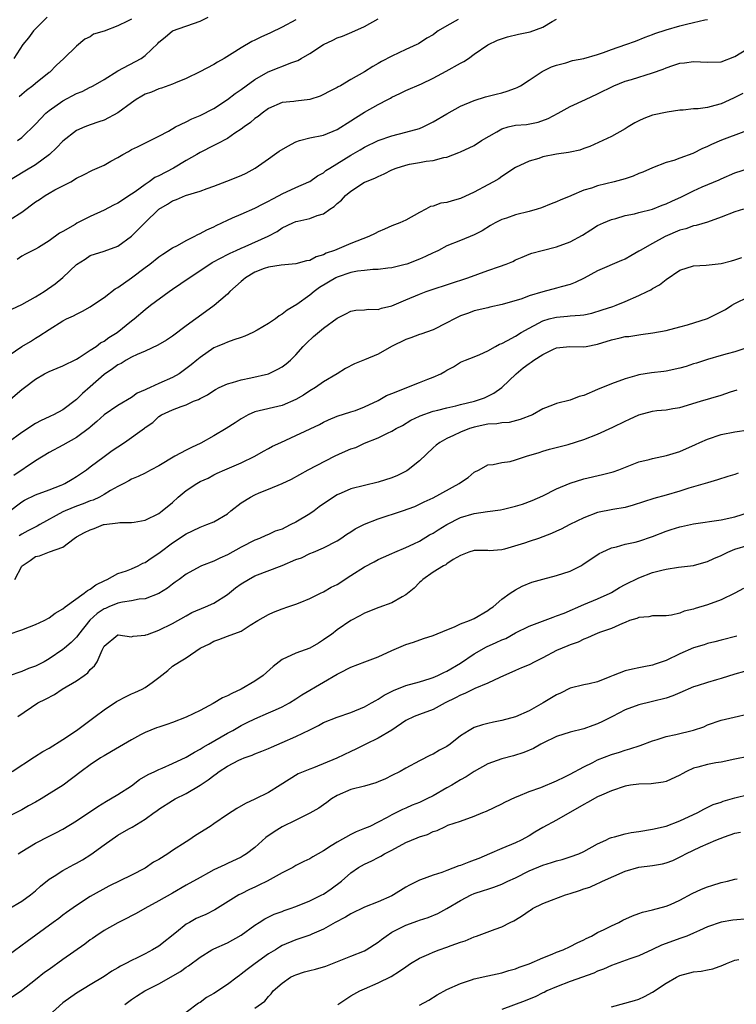
# Model space of a CAD drawing. Units: inches. Extents: x 2508000 to 2511000, y 1560000 to 1563000.
# Drawn here: x 2509463 to 2509567, y 1560885 to 1561029 of the extents above; entities that cross this region are included whole.
import ezdxf

# ---------------------------------------------------------------- set-up
doc = ezdxf.new("R2010")
doc.units = ezdxf.units.IN
doc.header["$MEASUREMENT"] = 0
doc.layers.add('LD25081560_2ft', color=33, linetype='Continuous')

msp = doc.modelspace()

# ---------------------------------------------------------------- linework, layer by layer
at = {"layer": 'LD25081560_2ft'}
for points, elevation in [([(2509459.58, 1560998.42), (2509463, 1561000.59), (2509465, 1561002.08), (2509465.58, 1561002.42), (2509466.42, 1561003), (2509467, 1561003.36), (2509467.84, 1561003.84), (2509469, 1561004.41), (2509470.14, 1561005), (2509471, 1561005.51), (2509472, 1561006), (2509473.31, 1561006.69), (2509474, 1561007), (2509475, 1561007.41), (2509475.99, 1561007.99), (2509477, 1561008.55), (2509477.75, 1561009), (2509478.57, 1561009.43), (2509479, 1561009.7), (2509479.89, 1561010.11), (2509483, 1561011.65), (2509484.4, 1561012.4), (2509485.44, 1561013), (2509487, 1561013.75), (2509487.81, 1561014.19), (2509489, 1561014.65), (2509491, 1561015.7), (2509493, 1561016.99), (2509494.13, 1561017.87), (2509495, 1561018.46), (2509495.71, 1561019), (2509497, 1561019.93), (2509498.96, 1561021.04), (2509502.4, 1561022.4), (2509503, 1561022.59), (2509503.29, 1561022.71), (2509503.75, 1561023), (2509505, 1561023.7), (2509507, 1561025), (2509508.35, 1561025.65), (2509509, 1561025.98), (2509509.76, 1561026.24), (2509511.16, 1561026.84), (2509513, 1561027.65), (2509515, 1561028.76)], 7056), ([(2509460.1, 1560979), (2509463, 1560980.97), (2509464.28, 1560981.72), (2509465, 1560982.19), (2509465.51, 1560982.49), (2509467, 1560983.46), (2509469, 1560984.73), (2509469.52, 1560985), (2509470.54, 1560985.46), (2509471, 1560985.7), (2509471.88, 1560986.12), (2509473, 1560986.77), (2509473.32, 1560987), (2509475, 1560988.13), (2509476.63, 1560989.37), (2509477, 1560989.56), (2509479.01, 1560990.99), (2509481, 1560992.5), (2509481.69, 1560993), (2509483, 1560994.06), (2509483.56, 1560994.44), (2509485, 1560995.35), (2509485.72, 1560995.72), (2509487, 1560996.42), (2509488.14, 1560997), (2509488.69, 1560997.31), (2509489, 1560997.45), (2509489.99, 1560998.01), (2509491, 1560998.45), (2509491.36, 1560998.64), (2509493, 1560999.42), (2509493.72, 1560999.72), (2509495, 1561000.29), (2509497, 1561001.14), (2509498.21, 1561001.79), (2509499, 1561002.17), (2509499.52, 1561002.48), (2509500.56, 1561003), (2509501, 1561003.25), (2509503, 1561004.19), (2509504.89, 1561005), (2509505, 1561005.06), (2509506.14, 1561005.86), (2509507, 1561006.32), (2509507.37, 1561006.63), (2509507.93, 1561007), (2509511, 1561008.88), (2509512.34, 1561009.66), (2509513, 1561010.06), (2509515, 1561011.03), (2509517, 1561011.72), (2509519, 1561012.23), (2509521, 1561012.77), (2509521.56, 1561013), (2509523, 1561013.72), (2509525, 1561014.91), (2509527, 1561016.01), (2509529, 1561016.83), (2509530.63, 1561017.37), (2509532.2, 1561017.8), (2509533, 1561017.99), (2509533.79, 1561018.21), (2509535, 1561018.63), (2509535.26, 1561018.74), (2509535.73, 1561019), (2509537, 1561019.84), (2509538.93, 1561021.07), (2509540.25, 1561021.75), (2509541, 1561022.01), (2509542.36, 1561022.36), (2509543.33, 1561022.67), (2509545, 1561022.97), (2509547, 1561023.55), (2509547.84, 1561023.84), (2509549, 1561024.28), (2509551.1, 1561025), (2509552.5, 1561025.5), (2509553.92, 1561026.08), (2509555, 1561026.47), (2509555.36, 1561026.64), (2509557, 1561027.17), (2509559, 1561027.73), (2509559.98, 1561027.98), (2509561, 1561028.21), (2509562.62, 1561028.62), (2509563, 1561028.68)], 7062), ([(2509503, 1561028.64), (2509501, 1561027.56), (2509499.27, 1561026.73), (2509497.89, 1561026.11), (2509497, 1561025.63), (2509496.56, 1561025.44), (2509495, 1561024.51), (2509493.69, 1561023.69), (2509492.51, 1561023), (2509491.54, 1561022.46), (2509491, 1561022.09), (2509488.98, 1561021.02), (2509487, 1561020.05), (2509485.41, 1561019.41), (2509485, 1561019.22), (2509483.37, 1561018.63), (2509483, 1561018.54), (2509481.91, 1561018.09), (2509481, 1561017.76), (2509480.51, 1561017.49), (2509479.71, 1561017), (2509479, 1561016.51), (2509477, 1561015.05), (2509475, 1561013.99), (2509474.24, 1561013.76), (2509473, 1561013.29), (2509472.22, 1561013), (2509471, 1561012.48), (2509469, 1561010.9), (2509468.05, 1561009.95), (2509467.05, 1561009), (2509465, 1561007.47), (2509463.47, 1561006.53), (2509460.97, 1561005.03)], 7054), ([(2509461.57, 1560986.43), (2509463, 1560987.1), (2509465, 1560988.24), (2509466.26, 1560989), (2509467.89, 1560990.11), (2509469, 1560991.03), (2509471, 1560992.96), (2509472.27, 1560993.73), (2509473, 1560994.24), (2509475, 1560994.89), (2509477, 1560995.62), (2509479, 1560997.07), (2509479.98, 1560998.02), (2509480.94, 1560999), (2509483, 1561001.03), (2509484.28, 1561001.72), (2509485, 1561002.21), (2509485.57, 1561002.43), (2509486.9, 1561003), (2509489, 1561003.65), (2509490.03, 1561004.03), (2509491, 1561004.35), (2509492.92, 1561005.08), (2509495, 1561005.93), (2509495.73, 1561006.27), (2509497.05, 1561007), (2509499, 1561008.34), (2509499.89, 1561009), (2509500.55, 1561009.45), (2509501.81, 1561010.19), (2509503, 1561010.83), (2509503.53, 1561011), (2509505, 1561011.39), (2509507, 1561011.8), (2509509, 1561012.62), (2509511, 1561013.88), (2509511.67, 1561014.33), (2509513, 1561015.16), (2509515, 1561016.29), (2509516.4, 1561017), (2509516.79, 1561017.21), (2509517, 1561017.34), (2509518.14, 1561017.86), (2509519, 1561018.3), (2509521.29, 1561019.29), (2509523, 1561020.1), (2509524.89, 1561021.11), (2509527, 1561022.32), (2509527.46, 1561022.54), (2509528.16, 1561023), (2509529, 1561023.63), (2509531, 1561024.97), (2509532.37, 1561025.63), (2509533.84, 1561026.16), (2509535.47, 1561026.53), (2509537.14, 1561026.86), (2509539, 1561027.56), (2509540.37, 1561028.37), (2509541, 1561028.71)], 7060), ([(2509466.73, 1561029), (2509464.71, 1561027), (2509463.99, 1561026.01), (2509463.18, 1561025), (2509461.85, 1561023)], 7048), ([(2509526.65, 1561028.65), (2509525, 1561027.76), (2509523.76, 1561027), (2509523.31, 1561026.69), (2509523, 1561026.45), (2509522.08, 1561025.92), (2509520.86, 1561025.14), (2509520.61, 1561025), (2509519, 1561024.28), (2509517, 1561023.34), (2509515.48, 1561022.52), (2509515, 1561022.23), (2509514.19, 1561021.81), (2509513, 1561021.02), (2509511, 1561019.9), (2509509.48, 1561019), (2509509.16, 1561018.84), (2509509, 1561018.73), (2509507.84, 1561018.15), (2509507, 1561017.71), (2509506.51, 1561017.49), (2509505, 1561016.98), (2509503, 1561016.75), (2509502.7, 1561016.7), (2509501, 1561016.58), (2509499, 1561015.7), (2509498.05, 1561015), (2509497.48, 1561014.52), (2509497, 1561014.21), (2509496.37, 1561013.63), (2509495.44, 1561013), (2509495, 1561012.68), (2509494.08, 1561012.08), (2509493, 1561011.33), (2509491.48, 1561010.52), (2509491, 1561010.31), (2509489, 1561009.28), (2509488.54, 1561009), (2509487, 1561008.12), (2509485.13, 1561007), (2509483, 1561005.88), (2509482.4, 1561005.6), (2509481.58, 1561005), (2509481, 1561004.61), (2509479.55, 1561003.55), (2509479, 1561003.17), (2509477, 1561001.89), (2509476.4, 1561001.6), (2509475, 1561000.88), (2509473, 1560999.94), (2509471.05, 1560998.95), (2509470.79, 1560998.79), (2509469, 1560997.75), (2509468.5, 1560997.5), (2509467, 1560996.38), (2509465.43, 1560995.43), (2509465, 1560995.17), (2509463.55, 1560994.45), (2509463, 1560994.15), (2509462.33, 1560993.67)], 7058), ([(2509462.38, 1561011), (2509463, 1561011.48), (2509465, 1561013.38), (2509466.53, 1561015), (2509467, 1561015.39), (2509469, 1561016.81), (2509471, 1561017.88), (2509471.82, 1561018.18), (2509473, 1561018.8), (2509473.15, 1561018.85), (2509473.43, 1561019), (2509475, 1561019.91), (2509477, 1561021.16), (2509480.42, 1561023), (2509481, 1561023.4), (2509482.83, 1561025.17), (2509483, 1561025.37), (2509483.92, 1561026.08), (2509485, 1561027.02), (2509489, 1561028.41), (2509490.18, 1561029)], 7052), ([(2509479, 1561028.73), (2509478.43, 1561028.43), (2509477, 1561027.75), (2509475, 1561026.98), (2509473.48, 1561026.52), (2509473, 1561026.15), (2509472.19, 1561025.81), (2509471, 1561024.78), (2509469.15, 1561023), (2509468.03, 1561021.97), (2509467.11, 1561021), (2509467, 1561020.93), (2509465, 1561019.34), (2509464.63, 1561019), (2509463.7, 1561018.3), (2509463, 1561017.73), (2509462.62, 1561017.38)], 7050), ([(2509461, 1560973), (2509463, 1560974.69), (2509463.38, 1560975), (2509465, 1560976.22), (2509466.34, 1560977), (2509467, 1560977.35), (2509468.19, 1560977.81), (2509469, 1560978.16), (2509471, 1560979.14), (2509471.37, 1560979.37), (2509473, 1560980.44), (2509473.84, 1560981), (2509474.5, 1560981.5), (2509475, 1560981.76), (2509475.72, 1560982.28), (2509476.9, 1560983), (2509479, 1560984.71), (2509479.41, 1560985), (2509481, 1560986.37), (2509481.78, 1560987), (2509484.52, 1560989), (2509485, 1560989.32), (2509487.43, 1560991), (2509490.45, 1560993), (2509490.79, 1560993.21), (2509492.07, 1560993.93), (2509493, 1560994.39), (2509493.39, 1560994.61), (2509494.28, 1560995), (2509495, 1560995.34), (2509495.58, 1560995.58), (2509498.93, 1560997.07), (2509500.24, 1560997.76), (2509501, 1560998.27), (2509502.56, 1560999), (2509503, 1560999.19), (2509503.27, 1560999.27), (2509505, 1560999.65), (2509506.07, 1561000.07), (2509507, 1561000.34), (2509507.94, 1561001), (2509508.59, 1561001.41), (2509509, 1561001.84), (2509509.65, 1561002.34), (2509510.21, 1561003), (2509511, 1561003.65), (2509513, 1561004.92), (2509513.16, 1561005), (2509514.49, 1561005.51), (2509515, 1561005.79), (2509515.85, 1561006.15), (2509517, 1561006.74), (2509517.61, 1561007), (2509519, 1561007.43), (2509519.55, 1561007.55), (2509521, 1561007.81), (2509522.01, 1561008.01), (2509523, 1561008.1), (2509524.54, 1561008.54), (2509525, 1561008.61), (2509526.75, 1561009.25), (2509527, 1561009.38), (2509529, 1561010.28), (2509530.07, 1561011), (2509532.28, 1561012.28), (2509533, 1561012.74), (2509533.97, 1561013), (2509535, 1561013.24), (2509536.63, 1561013.37), (2509538.3, 1561013.7), (2509539.76, 1561014.24), (2509541.25, 1561015), (2509543, 1561015.96), (2509545.22, 1561017), (2509547, 1561017.81), (2509549.36, 1561019), (2509551, 1561019.65), (2509551.92, 1561019.92), (2509555, 1561020.87), (2509556.57, 1561021.43), (2509557, 1561021.62), (2509557.96, 1561021.96), (2509559, 1561022.29), (2509559.66, 1561022.34), (2509561, 1561022.54), (2509563, 1561022.42), (2509565, 1561022.51), (2509567, 1561023.28), (2509569, 1561024.5)], 7064), ([(2509568.15, 1561017.85), (2509567, 1561017.29), (2509566.79, 1561017.21), (2509565, 1561016.37), (2509564.1, 1561016.1), (2509563, 1561015.84), (2509561.66, 1561015.66), (2509561, 1561015.64), (2509559.46, 1561015.46), (2509559, 1561015.42), (2509557.14, 1561015.14), (2509555, 1561014.71), (2509553.75, 1561014.25), (2509553, 1561013.91), (2509552.41, 1561013.59), (2509551.43, 1561013), (2509551, 1561012.71), (2509549, 1561011.6), (2509545.87, 1561010.13), (2509545, 1561009.83), (2509544.39, 1561009.61), (2509543, 1561009.32), (2509542.75, 1561009.25), (2509541, 1561009.03), (2509539, 1561008.62), (2509538.41, 1561008.41), (2509537, 1561008.02), (2509535, 1561007.09), (2509533, 1561005.78), (2509532.57, 1561005.43), (2509531.81, 1561005), (2509531, 1561004.57), (2509529, 1561003.47), (2509527, 1561002.55), (2509525.77, 1561002.23), (2509525, 1561001.98), (2509524.14, 1561001.86), (2509523, 1561001.46), (2509522.62, 1561001.38), (2509521.93, 1561001), (2509521, 1561000.53), (2509519, 1560999.4), (2509518.17, 1560999), (2509517, 1560998.56), (2509515.92, 1560998.08), (2509515, 1560997.7), (2509514.53, 1560997.47), (2509513.64, 1560997), (2509511, 1560995.98), (2509508.61, 1560995), (2509507.41, 1560994.59), (2509507, 1560994.37), (2509505.95, 1560994.05), (2509505, 1560993.54), (2509504.55, 1560993.45), (2509502.99, 1560993.01), (2509500.86, 1560992.86), (2509499, 1560992.56), (2509498.34, 1560992.34), (2509497, 1560991.81), (2509495.62, 1560991), (2509495.3, 1560990.7), (2509495, 1560990.48), (2509493.37, 1560989), (2509493, 1560988.63), (2509491.05, 1560986.95), (2509488.73, 1560985.27), (2509488.39, 1560985), (2509487, 1560983.99), (2509485, 1560982.47), (2509484.11, 1560981.89), (2509482.84, 1560981.16), (2509481, 1560980.31), (2509479.83, 1560979.83), (2509479, 1560979.42), (2509478.22, 1560979), (2509477.48, 1560978.52), (2509477, 1560978.3), (2509476.26, 1560977.74), (2509475, 1560976.88), (2509473, 1560975.1), (2509471.87, 1560974.13), (2509471, 1560973.24), (2509469, 1560971.74), (2509467.64, 1560971), (2509467.2, 1560970.8), (2509467, 1560970.7), (2509465.81, 1560970.19), (2509465, 1560969.73), (2509463, 1560968.42), (2509461, 1560966.99)], 7066), ([(2509568.3, 1561012.3), (2509565.07, 1561011.07), (2509563.58, 1561010.42), (2509563, 1561010.13), (2509562.18, 1561009.82), (2509561, 1561009.17), (2509560.86, 1561009.14), (2509559, 1561008.43), (2509558.11, 1561008.11), (2509557, 1561007.83), (2509555, 1561007.01), (2509553.61, 1561006.39), (2509553, 1561006.19), (2509552.16, 1561005.84), (2509551, 1561005.45), (2509549.41, 1561005), (2509547, 1561004.42), (2509546.09, 1561004.09), (2509545, 1561003.76), (2509543.17, 1561003), (2509543, 1561002.91), (2509541.61, 1561002.39), (2509541, 1561002.08), (2509540.21, 1561001.79), (2509538.79, 1561001.21), (2509538.16, 1561001), (2509537, 1561000.68), (2509535, 1561000.16), (2509533.71, 1560999.71), (2509533, 1560999.48), (2509532.04, 1560999), (2509531.37, 1560998.63), (2509530.14, 1560997.86), (2509529, 1560997.26), (2509527, 1560996.46), (2509525, 1560995.64), (2509523.77, 1560995), (2509523.25, 1560994.75), (2509523, 1560994.64), (2509521.91, 1560994.09), (2509521, 1560993.72), (2509519.16, 1560993), (2509518.92, 1560992.92), (2509517, 1560992.45), (2509516.39, 1560992.39), (2509515, 1560992.22), (2509514.22, 1560992.22), (2509513, 1560992.06), (2509511.96, 1560991.96), (2509511, 1560991.75), (2509509, 1560991.11), (2509508.79, 1560991), (2509506.44, 1560989.56), (2509505.66, 1560989), (2509505, 1560988.45), (2509503.11, 1560987.12), (2509501.73, 1560986.27), (2509501, 1560985.67), (2509500.54, 1560985.46), (2509500.01, 1560985), (2509499, 1560984.34), (2509497.35, 1560983.35), (2509496.7, 1560983), (2509495.53, 1560982.47), (2509495, 1560982.27), (2509493.94, 1560981.94), (2509493, 1560981.62), (2509492.58, 1560981.42), (2509491.48, 1560981), (2509491, 1560980.8), (2509489, 1560979.39), (2509488.56, 1560979), (2509487.7, 1560978.3), (2509485.97, 1560977), (2509485, 1560976.47), (2509483, 1560975.58), (2509481.75, 1560975), (2509481.22, 1560974.78), (2509481, 1560974.64), (2509479.85, 1560974.15), (2509479, 1560973.52), (2509477, 1560972.36), (2509475, 1560971), (2509473.97, 1560970.03), (2509473, 1560969.23), (2509472.88, 1560969.12), (2509471, 1560967.7), (2509469, 1560966.58), (2509467, 1560965.53), (2509465, 1560964.3), (2509461.85, 1560962.15)], 7068), ([(2509461, 1560956.84), (2509463, 1560958.35), (2509463.42, 1560958.58), (2509465, 1560959.37), (2509467, 1560960.1), (2509468.77, 1560960.77), (2509469, 1560960.87), (2509469.29, 1560961), (2509470.36, 1560961.64), (2509471, 1560962.01), (2509472.44, 1560963), (2509473, 1560963.41), (2509475, 1560964.94), (2509476.19, 1560965.81), (2509477, 1560966.37), (2509477.99, 1560967), (2509480.91, 1560969.09), (2509481, 1560969.16), (2509482.11, 1560969.89), (2509483, 1560970.77), (2509483.39, 1560971), (2509485, 1560971.73), (2509486.24, 1560972.24), (2509487, 1560972.48), (2509488.06, 1560973), (2509488.76, 1560973.24), (2509489, 1560973.4), (2509490.08, 1560973.92), (2509491, 1560974.57), (2509491.27, 1560974.73), (2509491.79, 1560975), (2509493, 1560975.54), (2509493.75, 1560975.75), (2509495, 1560976.14), (2509496.42, 1560976.42), (2509498.99, 1560977.01), (2509500.35, 1560977.65), (2509501, 1560978.03), (2509501.55, 1560978.45), (2509502.19, 1560979), (2509503, 1560979.77), (2509504.07, 1560981), (2509504.53, 1560981.47), (2509505.57, 1560982.43), (2509507, 1560983.63), (2509509, 1560985.09), (2509510.26, 1560985.74), (2509511, 1560986.12), (2509511.74, 1560986.26), (2509513, 1560986.32), (2509513.6, 1560986.4), (2509515, 1560986.39), (2509515.45, 1560986.55), (2509517, 1560986.92), (2509519, 1560987.79), (2509521, 1560988.63), (2509522, 1560989), (2509522.74, 1560989.26), (2509528.05, 1560991), (2509531, 1560992.04), (2509532.66, 1560992.66), (2509533.66, 1560993), (2509534.61, 1560993.39), (2509535, 1560993.63), (2509536, 1560994), (2509537, 1560994.44), (2509537.41, 1560994.59), (2509538.92, 1560995), (2509541, 1560995.51), (2509543, 1560996.26), (2509544.78, 1560997.22), (2509546.02, 1560997.98), (2509547, 1560998.6), (2509547.85, 1560999), (2509549, 1560999.49), (2509549.66, 1560999.66), (2509551, 1561000.06), (2509552.35, 1561000.34), (2509553, 1561000.52), (2509555, 1561001.01), (2509556.41, 1561001.59), (2509557, 1561001.76), (2509557.82, 1561002.18), (2509559.21, 1561002.79), (2509561, 1561003.7), (2509562.26, 1561004.26), (2509564.72, 1561005.28), (2509565, 1561005.43), (2509567, 1561006.31), (2509569, 1561006.92)], 7070), ([(2509568.26, 1561001), (2509567, 1561000.62), (2509565, 1560999.83), (2509563, 1560999.13), (2509561.38, 1560998.62), (2509561, 1560998.56), (2509559.87, 1560998.13), (2509559, 1560997.92), (2509556.83, 1560997), (2509555, 1560996), (2509553.21, 1560995), (2509553, 1560994.86), (2509551.82, 1560994.18), (2509551, 1560993.73), (2509550.5, 1560993.5), (2509547, 1560992.02), (2509545.04, 1560990.96), (2509543.71, 1560990.29), (2509543, 1560990.04), (2509541.7, 1560989.7), (2509541, 1560989.47), (2509539, 1560988.95), (2509537, 1560988.35), (2509535.93, 1560987.93), (2509533.08, 1560987.08), (2509531.28, 1560986.72), (2509531, 1560986.64), (2509529, 1560986.18), (2509528.15, 1560985.85), (2509527, 1560985.43), (2509526.11, 1560985), (2509525, 1560984.42), (2509523, 1560983.42), (2509521.2, 1560982.8), (2509521, 1560982.71), (2509519.75, 1560982.25), (2509519, 1560982), (2509516.93, 1560981), (2509515, 1560979.88), (2509513, 1560979.03), (2509511.53, 1560978.47), (2509510.23, 1560977.77), (2509509.02, 1560977), (2509507, 1560975.84), (2509505.84, 1560975), (2509505, 1560974.49), (2509504.1, 1560973.9), (2509503, 1560973.24), (2509501, 1560972.38), (2509497, 1560971.43), (2509496.04, 1560971), (2509495, 1560970.44), (2509494.15, 1560969.85), (2509492.84, 1560969), (2509491, 1560967.94), (2509489.11, 1560966.89), (2509487.77, 1560966.23), (2509487, 1560965.84), (2509485.31, 1560965), (2509483, 1560963.58), (2509481.89, 1560963), (2509481.32, 1560962.68), (2509481, 1560962.52), (2509479.97, 1560962.03), (2509479, 1560961.64), (2509478.61, 1560961.39), (2509477.89, 1560961), (2509477, 1560960.55), (2509475.97, 1560959.97), (2509475, 1560959.38), (2509474.32, 1560959), (2509473.41, 1560958.59), (2509473, 1560958.45), (2509471.97, 1560958.03), (2509471, 1560957.7), (2509469.31, 1560957), (2509469, 1560956.86), (2509465.64, 1560955), (2509465.24, 1560954.76), (2509463.9, 1560954.1), (2509463, 1560953.59), (2509462.64, 1560953.36)], 7072), ([(2509461.97, 1560947), (2509463, 1560948.92), (2509463.07, 1560949), (2509464.21, 1560949.79), (2509465, 1560950.35), (2509465.57, 1560950.43), (2509467.04, 1560951.04), (2509469, 1560951.71), (2509470.66, 1560953), (2509471, 1560953.2), (2509472.17, 1560953.83), (2509473, 1560954.24), (2509473.56, 1560954.44), (2509474.94, 1560955), (2509475.02, 1560955.02), (2509477, 1560955.27), (2509477.33, 1560955.33), (2509479, 1560955.29), (2509479.38, 1560955.38), (2509481, 1560955.64), (2509483, 1560956.62), (2509483.5, 1560957), (2509485, 1560958.25), (2509485.83, 1560959), (2509487, 1560960), (2509488.54, 1560961), (2509489, 1560961.28), (2509490.2, 1560961.8), (2509491, 1560962.25), (2509491.51, 1560962.49), (2509492.64, 1560963), (2509495, 1560964), (2509497, 1560964.97), (2509498.27, 1560965.73), (2509499, 1560966.09), (2509499.57, 1560966.43), (2509500.77, 1560967), (2509503, 1560968.01), (2509506.41, 1560969.59), (2509507, 1560969.94), (2509507.72, 1560970.28), (2509509, 1560970.81), (2509511, 1560971.43), (2509511.66, 1560971.66), (2509513, 1560972.18), (2509515, 1560973.12), (2509516.18, 1560973.82), (2509517, 1560974.11), (2509521, 1560975.72), (2509522.23, 1560976.23), (2509523, 1560976.51), (2509524.11, 1560977), (2509524.69, 1560977.31), (2509525, 1560977.54), (2509525.98, 1560978.02), (2509527, 1560978.68), (2509527.72, 1560979), (2509529, 1560979.47), (2509529.81, 1560979.81), (2509531, 1560980.34), (2509532.12, 1560981), (2509532.69, 1560981.31), (2509533, 1560981.42), (2509533.87, 1560981.87), (2509535, 1560982.49), (2509535.86, 1560983), (2509537, 1560983.64), (2509538.36, 1560984.36), (2509539, 1560984.72), (2509539.95, 1560985), (2509540.77, 1560985.23), (2509541, 1560985.28), (2509542.61, 1560985.39), (2509543, 1560985.44), (2509544.47, 1560985.53), (2509545, 1560985.62), (2509546.14, 1560985.86), (2509547.68, 1560986.32), (2509549.19, 1560986.81), (2509549.72, 1560987), (2509551, 1560987.52), (2509553, 1560988.41), (2509554.23, 1560989), (2509554.74, 1560989.26), (2509555, 1560989.42), (2509556.03, 1560989.97), (2509557, 1560990.74), (2509559, 1560992.09), (2509561, 1560992.73), (2509562.83, 1560992.83), (2509565, 1560993.06), (2509566.53, 1560993.47), (2509567, 1560993.62), (2509568.04, 1560993.96)], 7074), ([(2509461, 1560939), (2509463, 1560939.67), (2509464.11, 1560940.11), (2509465, 1560940.42), (2509466.29, 1560941), (2509467, 1560941.43), (2509467.89, 1560942.11), (2509469, 1560942.7), (2509469.35, 1560943), (2509472.11, 1560945), (2509472.6, 1560945.4), (2509473, 1560945.6), (2509473.79, 1560946.21), (2509475.13, 1560946.87), (2509475.45, 1560947), (2509477, 1560947.86), (2509478.28, 1560948.28), (2509479, 1560948.57), (2509479.96, 1560949), (2509480.64, 1560949.36), (2509481, 1560949.49), (2509481.89, 1560950.11), (2509483, 1560950.83), (2509483.21, 1560951), (2509485, 1560952.33), (2509487, 1560953.68), (2509487.91, 1560954.09), (2509489, 1560954.64), (2509489.99, 1560955), (2509491, 1560955.42), (2509493, 1560956.59), (2509493.49, 1560957), (2509495, 1560958.17), (2509496.36, 1560959), (2509497, 1560959.36), (2509497.65, 1560959.65), (2509499, 1560960.15), (2509500.98, 1560961.02), (2509502.35, 1560961.65), (2509504.76, 1560963), (2509508.63, 1560965), (2509509.33, 1560965.33), (2509511, 1560966.04), (2509511.75, 1560966.25), (2509513, 1560966.89), (2509515, 1560967.66), (2509516.33, 1560968.33), (2509517, 1560968.61), (2509517.62, 1560969), (2509518.54, 1560969.46), (2509519.77, 1560970.23), (2509521, 1560970.82), (2509521.11, 1560970.89), (2509523, 1560971.53), (2509523.68, 1560971.68), (2509525, 1560972.04), (2509526.33, 1560972.33), (2509527, 1560972.51), (2509529.06, 1560973), (2509530.49, 1560973.51), (2509531, 1560973.73), (2509531.85, 1560974.15), (2509533.01, 1560975), (2509535.09, 1560977), (2509536.14, 1560977.86), (2509537, 1560978.51), (2509537.3, 1560978.7), (2509537.71, 1560979), (2509539, 1560979.82), (2509540.58, 1560980.58), (2509541, 1560980.76), (2509542.96, 1560980.96), (2509545, 1560980.92), (2509545.32, 1560981), (2509547, 1560981.34), (2509549, 1560981.96), (2509550.26, 1560982.26), (2509551, 1560982.42), (2509551.54, 1560982.46), (2509553, 1560982.7), (2509553.28, 1560982.72), (2509555.03, 1560982.97), (2509557, 1560983.33), (2509559, 1560983.83), (2509560.12, 1560984.12), (2509563, 1560985.06), (2509565.64, 1560986.36), (2509566.59, 1560987), (2509567, 1560987.25), (2509569, 1560988.2)], 7076), ([(2509568.76, 1560980.76), (2509567, 1560980.22), (2509565.9, 1560979.9), (2509565, 1560979.67), (2509563, 1560979.1), (2509561.43, 1560978.57), (2509561, 1560978.45), (2509559.92, 1560978.08), (2509559, 1560977.82), (2509557, 1560977.38), (2509556.65, 1560977.35), (2509554.86, 1560977.14), (2509553, 1560976.83), (2509552.73, 1560976.73), (2509551, 1560976.25), (2509549, 1560975.54), (2509547, 1560974.71), (2509545, 1560973.84), (2509544.31, 1560973.69), (2509543, 1560973.17), (2509541, 1560972.67), (2509540.43, 1560972.43), (2509539, 1560971.88), (2509537.49, 1560971), (2509535.69, 1560970.31), (2509534.11, 1560969.89), (2509533, 1560969.84), (2509532.3, 1560969.7), (2509531, 1560969.65), (2509529, 1560969.23), (2509528.82, 1560969.18), (2509528.31, 1560969), (2509527, 1560968.47), (2509525.99, 1560967.99), (2509525, 1560967.56), (2509523.99, 1560967), (2509523.43, 1560966.57), (2509523, 1560966.2), (2509521, 1560964.3), (2509519.37, 1560963), (2509519.15, 1560962.85), (2509517.82, 1560962.18), (2509517, 1560961.82), (2509515, 1560961.19), (2509513, 1560960.73), (2509511, 1560960.21), (2509509.59, 1560959.59), (2509509, 1560959.35), (2509508.45, 1560959), (2509506.4, 1560957.6), (2509505.63, 1560957), (2509505, 1560956.57), (2509503, 1560955.38), (2509502.25, 1560955), (2509501.41, 1560954.59), (2509501, 1560954.35), (2509499.96, 1560954.04), (2509499, 1560953.54), (2509498.59, 1560953.41), (2509497.7, 1560953), (2509497, 1560952.74), (2509495, 1560951.7), (2509493, 1560950.62), (2509491.87, 1560950.13), (2509491, 1560949.69), (2509489.21, 1560949), (2509489, 1560948.9), (2509487, 1560947.79), (2509485.96, 1560947), (2509485.4, 1560946.6), (2509485, 1560946.34), (2509484.26, 1560945.74), (2509483, 1560944.98), (2509481, 1560944.19), (2509480.12, 1560944.12), (2509479, 1560943.87), (2509477.69, 1560943.69), (2509477, 1560943.53), (2509475.71, 1560943), (2509475.22, 1560942.78), (2509475, 1560942.7), (2509473.98, 1560942.02), (2509472.93, 1560941.07), (2509471.28, 1560939), (2509471.18, 1560938.82), (2509471, 1560938.59), (2509470.2, 1560937.8), (2509469.25, 1560937), (2509469, 1560936.77), (2509467, 1560935.42), (2509466.25, 1560935), (2509465, 1560934.36), (2509464, 1560934), (2509463, 1560933.56), (2509461, 1560932.92)], 7078), ([(2509462.43, 1560927), (2509465.37, 1560929), (2509466.47, 1560929.53), (2509467.76, 1560930.24), (2509468.92, 1560931), (2509471, 1560932.21), (2509472.12, 1560933), (2509472.62, 1560933.38), (2509473, 1560933.86), (2509473.6, 1560934.4), (2509474, 1560935), (2509474.71, 1560936.71), (2509474.92, 1560937.08), (2509475, 1560937.27), (2509477, 1560938.92), (2509477.07, 1560938.94), (2509479, 1560938.66), (2509479.25, 1560938.75), (2509481, 1560938.86), (2509481.09, 1560938.91), (2509481.33, 1560939), (2509483, 1560939.59), (2509485, 1560940.59), (2509487, 1560941.72), (2509487.83, 1560942.17), (2509489.78, 1560943), (2509491, 1560943.56), (2509493, 1560944.81), (2509494.2, 1560945.8), (2509495, 1560946.36), (2509496.05, 1560947), (2509497, 1560947.53), (2509500.96, 1560949.04), (2509503, 1560949.9), (2509503.82, 1560950.18), (2509505, 1560950.8), (2509505.53, 1560951), (2509507, 1560951.64), (2509509, 1560952.66), (2509509.54, 1560953), (2509510.41, 1560953.59), (2509511, 1560953.94), (2509511.61, 1560954.39), (2509513, 1560955.05), (2509515, 1560955.85), (2509518.53, 1560957), (2509520.34, 1560957.66), (2509521, 1560957.97), (2509521.68, 1560958.32), (2509523, 1560958.92), (2509526.82, 1560961), (2509527, 1560961.15), (2509528.11, 1560961.89), (2509529, 1560962.65), (2509529.7, 1560963), (2509531, 1560963.73), (2509531.76, 1560963.76), (2509533, 1560964.07), (2509534.22, 1560964.22), (2509535, 1560964.45), (2509536.62, 1560965), (2509538.46, 1560965.54), (2509539, 1560965.72), (2509539.99, 1560966.01), (2509542.68, 1560966.68), (2509545, 1560967.43), (2509547, 1560968.21), (2509549.21, 1560969.21), (2509551, 1560970.08), (2509551.64, 1560970.36), (2509553, 1560970.99), (2509555, 1560971.53), (2509555.63, 1560971.63), (2509557, 1560971.75), (2509557.95, 1560971.95), (2509559, 1560972.09), (2509562.02, 1560973), (2509565, 1560973.87), (2509566.36, 1560974.36), (2509567.33, 1560974.67)], 7080), ([(2509461.62, 1560919), (2509464.86, 1560921.14), (2509466.1, 1560921.9), (2509467, 1560922.42), (2509469, 1560923.65), (2509471, 1560924.96), (2509472.13, 1560925.87), (2509473.72, 1560927), (2509475, 1560927.98), (2509476.8, 1560929.2), (2509477, 1560929.32), (2509478.11, 1560929.89), (2509479, 1560930.31), (2509479.49, 1560930.51), (2509480.55, 1560931), (2509481, 1560931.24), (2509482, 1560932), (2509483, 1560932.72), (2509484.29, 1560933.71), (2509485, 1560934.34), (2509486.02, 1560935), (2509487, 1560935.59), (2509489.01, 1560937), (2509490.39, 1560937.61), (2509491, 1560938), (2509491.76, 1560938.24), (2509493, 1560938.74), (2509495, 1560939.45), (2509496.32, 1560940.32), (2509497.44, 1560941), (2509499, 1560941.89), (2509499.74, 1560942.26), (2509501, 1560942.7), (2509501.79, 1560943), (2509503, 1560943.39), (2509503.63, 1560943.63), (2509505, 1560944.23), (2509506.57, 1560945), (2509507, 1560945.18), (2509508.14, 1560945.86), (2509509, 1560946.29), (2509511, 1560947.6), (2509513, 1560948.87), (2509514.41, 1560949.59), (2509515, 1560949.91), (2509515.74, 1560950.26), (2509517, 1560950.81), (2509517.41, 1560951), (2509519, 1560951.66), (2509520.21, 1560952.21), (2509521, 1560952.6), (2509522.48, 1560953.52), (2509523, 1560953.76), (2509523.75, 1560954.25), (2509525, 1560955.01), (2509527, 1560956.05), (2509529, 1560956.64), (2509530.91, 1560956.91), (2509532.84, 1560957.16), (2509533.28, 1560957.28), (2509535, 1560957.68), (2509536.02, 1560957.98), (2509537.47, 1560958.53), (2509539, 1560959.22), (2509541, 1560960.2), (2509543, 1560961.06), (2509545, 1560961.66), (2509547.7, 1560962.3), (2509549.27, 1560962.72), (2509550.1, 1560963), (2509553, 1560964.14), (2509554.49, 1560964.49), (2509555, 1560964.64), (2509557.06, 1560965.06), (2509559, 1560965.69), (2509561.29, 1560966.71), (2509561.89, 1560967), (2509563, 1560967.48), (2509565, 1560968.13), (2509567, 1560968.53), (2509569, 1560968.84)], 7082), ([(2509567.51, 1560962.49), (2509567, 1560962.31), (2509565.98, 1560962.02), (2509564.49, 1560961.51), (2509563, 1560961.09), (2509560.3, 1560960.3), (2509559, 1560959.87), (2509557, 1560959.29), (2509555.19, 1560958.81), (2509552.18, 1560957.82), (2509551, 1560957.51), (2509549.22, 1560957.22), (2509547, 1560956.75), (2509545, 1560955.98), (2509542.93, 1560955), (2509541.66, 1560954.34), (2509541, 1560954.03), (2509540.28, 1560953.72), (2509539, 1560953.22), (2509538.36, 1560953), (2509537, 1560952.56), (2509536.32, 1560952.32), (2509533.4, 1560951.4), (2509533, 1560951.33), (2509531.18, 1560951.18), (2509531, 1560951.21), (2509529.23, 1560951.23), (2509529, 1560951.25), (2509528.19, 1560951), (2509527, 1560950.52), (2509525.92, 1560949.92), (2509525, 1560949.3), (2509524.85, 1560949.15), (2509524.52, 1560949), (2509523, 1560948.05), (2509521.5, 1560947), (2509521.25, 1560946.75), (2509521, 1560946.55), (2509520.24, 1560945.76), (2509519, 1560944.76), (2509518.47, 1560944.47), (2509517, 1560943.61), (2509515.07, 1560942.93), (2509513, 1560942.09), (2509512.32, 1560941.68), (2509511, 1560941.02), (2509509, 1560939.64), (2509508.18, 1560939), (2509507.48, 1560938.52), (2509507, 1560938.18), (2509506.27, 1560937.73), (2509505, 1560937.01), (2509503, 1560936.25), (2509501, 1560935.31), (2509500.55, 1560935), (2509499.69, 1560934.31), (2509498.19, 1560933), (2509497, 1560932.15), (2509495.02, 1560931), (2509493.62, 1560930.37), (2509493, 1560930.04), (2509492.27, 1560929.73), (2509490.9, 1560928.9), (2509489, 1560927.9), (2509487, 1560926.92), (2509485, 1560926.16), (2509484.15, 1560925.85), (2509483, 1560925.48), (2509482.65, 1560925.35), (2509481, 1560924.7), (2509480.33, 1560924.33), (2509479, 1560923.62), (2509476.1, 1560921.9), (2509475, 1560921.3), (2509474.51, 1560921), (2509473, 1560919.99), (2509471.67, 1560919), (2509469.05, 1560917), (2509467, 1560915.72), (2509465.82, 1560915), (2509465, 1560914.53), (2509464, 1560914), (2509463, 1560913.42), (2509459.79, 1560911.79)], 7084), ([(2509462.46, 1560907), (2509463, 1560907.35), (2509465, 1560908.54), (2509467, 1560909.59), (2509467.96, 1560910.04), (2509469, 1560910.61), (2509471, 1560911.8), (2509474.1, 1560913.9), (2509475.35, 1560914.65), (2509475.96, 1560915), (2509477, 1560915.63), (2509479, 1560916.93), (2509480.2, 1560917.81), (2509481.45, 1560918.55), (2509482.41, 1560919), (2509483, 1560919.31), (2509483.5, 1560919.5), (2509485, 1560920.15), (2509487, 1560921.07), (2509488.18, 1560921.82), (2509489, 1560922.26), (2509489.44, 1560922.56), (2509490.23, 1560923), (2509493, 1560924.59), (2509493.77, 1560925), (2509495, 1560925.7), (2509495.86, 1560926.14), (2509497, 1560926.7), (2509499, 1560927.54), (2509500, 1560928), (2509501, 1560928.43), (2509502.05, 1560929), (2509503, 1560929.6), (2509503.84, 1560930.16), (2509507, 1560932.02), (2509509, 1560933.18), (2509509.4, 1560933.4), (2509511, 1560934.2), (2509513.02, 1560934.98), (2509515, 1560935.71), (2509517, 1560936.66), (2509519, 1560937.53), (2509520.12, 1560937.88), (2509521.61, 1560938.39), (2509523, 1560938.83), (2509525, 1560939.67), (2509526.11, 1560940.11), (2509527, 1560940.52), (2509528.3, 1560941), (2509529, 1560941.32), (2509531, 1560942.48), (2509531.29, 1560942.71), (2509531.76, 1560943), (2509533, 1560944.11), (2509534.22, 1560945), (2509535, 1560945.49), (2509535.99, 1560946.01), (2509537.39, 1560946.61), (2509539, 1560947.05), (2509541, 1560947.56), (2509543, 1560948.23), (2509544.53, 1560949), (2509544.83, 1560949.17), (2509547.22, 1560950.78), (2509547.65, 1560951), (2509549, 1560951.6), (2509549.77, 1560951.77), (2509551, 1560952.14), (2509552.46, 1560952.46), (2509553, 1560952.6), (2509555, 1560953.25), (2509557, 1560954.05), (2509557.73, 1560954.27), (2509559, 1560954.7), (2509559.25, 1560954.75), (2509561, 1560955.13), (2509565, 1560955.71), (2509567, 1560956.13), (2509569, 1560956.77)], 7086), ([(2509461, 1560898.92), (2509463, 1560900.09), (2509464.28, 1560901), (2509465, 1560901.61), (2509465.72, 1560902.28), (2509467, 1560903.29), (2509467.72, 1560903.72), (2509469, 1560904.55), (2509470.58, 1560905.42), (2509471, 1560905.63), (2509471.86, 1560906.14), (2509473.08, 1560906.92), (2509475, 1560908.33), (2509477, 1560909.7), (2509478.64, 1560910.64), (2509479.11, 1560910.89), (2509481, 1560912.03), (2509482.3, 1560913), (2509482.72, 1560913.28), (2509483, 1560913.51), (2509485, 1560914.78), (2509485.37, 1560915), (2509487, 1560915.78), (2509489, 1560917.02), (2509490.2, 1560917.8), (2509491, 1560918.42), (2509491.36, 1560918.64), (2509491.81, 1560919), (2509493, 1560919.76), (2509494.65, 1560920.65), (2509495, 1560920.82), (2509495.43, 1560921), (2509496.6, 1560921.4), (2509497, 1560921.59), (2509498.04, 1560921.96), (2509499, 1560922.35), (2509499.44, 1560922.56), (2509501, 1560923.21), (2509503, 1560924.08), (2509505, 1560925.1), (2509506.27, 1560925.73), (2509507, 1560926.13), (2509509, 1560926.92), (2509511, 1560927.6), (2509513, 1560928.43), (2509514.02, 1560929), (2509514.63, 1560929.37), (2509515, 1560929.55), (2509515.88, 1560930.12), (2509517.2, 1560930.8), (2509519, 1560931.53), (2509521, 1560932.1), (2509522.58, 1560932.58), (2509523, 1560932.71), (2509523.68, 1560933), (2509524.56, 1560933.44), (2509525, 1560933.63), (2509527, 1560934.82), (2509529, 1560936.16), (2509530.8, 1560937.2), (2509532.19, 1560937.81), (2509533, 1560938.19), (2509533.59, 1560938.41), (2509535, 1560939.21), (2509537, 1560940.19), (2509540.49, 1560941.51), (2509541, 1560941.68), (2509542.11, 1560942.11), (2509545, 1560943.34), (2509547, 1560944.16), (2509548.82, 1560945), (2509549, 1560945.1), (2509550.17, 1560945.83), (2509551, 1560946.28), (2509553, 1560947.26), (2509555, 1560948), (2509556.37, 1560948.37), (2509557, 1560948.51), (2509558.78, 1560948.78), (2509561, 1560949.06), (2509562.5, 1560949.5), (2509563, 1560949.62), (2509563.93, 1560950.07), (2509565, 1560950.5), (2509566, 1560951), (2509567, 1560951.4), (2509569, 1560951.99)], 7088), ([(2509568.29, 1560945.71), (2509567.01, 1560945), (2509565, 1560944.02), (2509563, 1560943.31), (2509561.24, 1560942.76), (2509561, 1560942.67), (2509559.64, 1560942.36), (2509559, 1560942.08), (2509557.79, 1560941.79), (2509557, 1560941.72), (2509556.28, 1560941.72), (2509555, 1560941.68), (2509554.44, 1560941.56), (2509553, 1560941.46), (2509552.7, 1560941.3), (2509551.66, 1560941), (2509551, 1560940.74), (2509550.6, 1560940.6), (2509549, 1560939.84), (2509547.29, 1560939.29), (2509546.57, 1560939), (2509545.53, 1560938.48), (2509545, 1560938.32), (2509544.15, 1560937.85), (2509543, 1560937.49), (2509542.67, 1560937.33), (2509541.84, 1560937), (2509541, 1560936.64), (2509539, 1560935.58), (2509537.82, 1560935), (2509537, 1560934.57), (2509535.87, 1560934.13), (2509535, 1560933.72), (2509532.72, 1560932.72), (2509531, 1560931.88), (2509529.09, 1560931.09), (2509527.63, 1560930.37), (2509527, 1560930.15), (2509526.25, 1560929.75), (2509524.75, 1560929), (2509523, 1560928.05), (2509521, 1560927.3), (2509520.25, 1560927), (2509519, 1560926.42), (2509516.96, 1560925.04), (2509515, 1560923.84), (2509513.2, 1560923), (2509511.74, 1560922.26), (2509511, 1560921.94), (2509508.96, 1560920.96), (2509505.53, 1560919.53), (2509505, 1560919.34), (2509503.33, 1560918.67), (2509500.69, 1560917), (2509499, 1560915.95), (2509497, 1560914.95), (2509495.65, 1560914.35), (2509494.38, 1560913.62), (2509493, 1560912.75), (2509491, 1560911.38), (2509490.46, 1560911), (2509488.35, 1560909.65), (2509487.39, 1560909), (2509487, 1560908.76), (2509485, 1560907.48), (2509484.3, 1560907), (2509483, 1560906.16), (2509482.24, 1560905.76), (2509481, 1560904.92), (2509479, 1560903.89), (2509475.71, 1560902.29), (2509473, 1560900.75), (2509471, 1560899.47), (2509469.55, 1560898.45), (2509469, 1560898.04), (2509468.42, 1560897.58), (2509467.6, 1560897), (2509463.78, 1560894.22), (2509461, 1560892.17)], 7090), ([(2509567.28, 1560938.72), (2509565, 1560938.17), (2509564.08, 1560937.92), (2509563, 1560937.66), (2509562.52, 1560937.48), (2509561, 1560937.02), (2509559, 1560936.17), (2509557, 1560935.21), (2509555.37, 1560934.63), (2509555, 1560934.52), (2509553.74, 1560934.26), (2509553, 1560934.14), (2509552.06, 1560933.94), (2509551, 1560933.66), (2509549.27, 1560933), (2509548.79, 1560932.79), (2509547, 1560932.09), (2509545.78, 1560931.78), (2509545, 1560931.62), (2509543, 1560931.15), (2509541.56, 1560930.44), (2509541, 1560930.2), (2509540.27, 1560929.73), (2509539.04, 1560929), (2509537, 1560927.87), (2509535, 1560926.97), (2509533, 1560926.42), (2509531.79, 1560926.21), (2509531, 1560926), (2509530.19, 1560925.81), (2509529, 1560925.4), (2509528.26, 1560925), (2509527, 1560924.2), (2509525.49, 1560923), (2509525, 1560922.67), (2509523.91, 1560922.09), (2509523, 1560921.52), (2509522.63, 1560921.37), (2509521, 1560920.57), (2509519, 1560919.49), (2509518.19, 1560919), (2509517, 1560918.42), (2509516.06, 1560917.94), (2509515, 1560917.47), (2509514.66, 1560917.34), (2509513, 1560916.85), (2509511, 1560916.37), (2509509, 1560915.51), (2509508.2, 1560915), (2509507.52, 1560914.48), (2509507, 1560914.16), (2509506.33, 1560913.67), (2509505, 1560912.92), (2509503, 1560911.91), (2509501, 1560910.95), (2509499.82, 1560910.18), (2509498.62, 1560909.38), (2509497, 1560907.94), (2509495.77, 1560907), (2509495.31, 1560906.69), (2509495, 1560906.51), (2509493, 1560905.57), (2509492.6, 1560905.4), (2509491, 1560904.67), (2509490.22, 1560904.23), (2509489, 1560903.56), (2509487, 1560902.4), (2509485, 1560901.28), (2509483, 1560900.12), (2509480.96, 1560899), (2509479.71, 1560898.29), (2509479, 1560897.95), (2509478.4, 1560897.6), (2509477, 1560896.92), (2509475, 1560895.81), (2509473.79, 1560895), (2509473.34, 1560894.66), (2509473, 1560894.43), (2509472.19, 1560893.81), (2509469, 1560891.6), (2509467, 1560890.14), (2509466.33, 1560889.67), (2509465, 1560888.6), (2509462.95, 1560887), (2509460.6, 1560885.4)], 7092), ([(2509568.42, 1560933.58), (2509567, 1560933.19), (2509565, 1560932.54), (2509564.35, 1560932.35), (2509563, 1560932), (2509561.49, 1560931.49), (2509561, 1560931.36), (2509559, 1560930.46), (2509557.97, 1560930.03), (2509557, 1560929.71), (2509555, 1560929.21), (2509554.82, 1560929.18), (2509553, 1560928.74), (2509551, 1560927.99), (2509549.16, 1560927), (2509547.71, 1560926.29), (2509547, 1560925.97), (2509546.28, 1560925.72), (2509545, 1560925.24), (2509543, 1560924.72), (2509541, 1560924.09), (2509539, 1560923.15), (2509538.72, 1560923), (2509537.63, 1560922.37), (2509536.24, 1560921.76), (2509534.71, 1560921.29), (2509533, 1560920.86), (2509531, 1560920.11), (2509529, 1560919.02), (2509527.8, 1560918.2), (2509527, 1560917.77), (2509525.72, 1560917), (2509525, 1560916.61), (2509523, 1560915.47), (2509522.1, 1560915), (2509521, 1560914.47), (2509519.93, 1560914.07), (2509519, 1560913.64), (2509518.53, 1560913.47), (2509517, 1560912.7), (2509516.31, 1560912.31), (2509515, 1560911.61), (2509513.76, 1560911), (2509513, 1560910.67), (2509511.8, 1560910.2), (2509511, 1560909.82), (2509509, 1560908.71), (2509508.15, 1560908.15), (2509507, 1560907.44), (2509505.44, 1560906.56), (2509505, 1560906.28), (2509504.14, 1560905.86), (2509503, 1560905.28), (2509502.52, 1560905), (2509501, 1560904.22), (2509498.79, 1560903), (2509497.6, 1560902.4), (2509497, 1560902.15), (2509496.22, 1560901.78), (2509495, 1560901.17), (2509494.68, 1560901), (2509491.18, 1560898.82), (2509489.83, 1560898.17), (2509489, 1560897.82), (2509488.45, 1560897.55), (2509487.45, 1560897), (2509487, 1560896.73), (2509485.58, 1560895.58), (2509483, 1560893.54), (2509482.09, 1560893), (2509481, 1560892.41), (2509479.82, 1560891.82), (2509479, 1560891.44), (2509478.2, 1560891), (2509477.39, 1560890.61), (2509477, 1560890.35), (2509476.12, 1560889.88), (2509475, 1560889.12), (2509473, 1560887.89), (2509471, 1560886.68), (2509469, 1560885.26), (2509466.46, 1560883)], 7094), ([(2509478.06, 1560885), (2509479, 1560885.74), (2509479.75, 1560886.25), (2509480.95, 1560887), (2509483, 1560888.03), (2509486.17, 1560889.83), (2509487, 1560890.48), (2509487.33, 1560890.67), (2509489, 1560891.94), (2509490.75, 1560893), (2509491, 1560893.13), (2509493, 1560894.01), (2509495, 1560895.13), (2509497, 1560896.58), (2509497.63, 1560897), (2509498.48, 1560897.52), (2509499.81, 1560898.19), (2509501, 1560898.6), (2509501.28, 1560898.72), (2509502.17, 1560899), (2509503, 1560899.3), (2509505, 1560900.13), (2509506.78, 1560901), (2509507, 1560901.12), (2509508.12, 1560901.88), (2509509.63, 1560903), (2509511, 1560904.21), (2509512.14, 1560905), (2509513, 1560905.48), (2509514.05, 1560905.95), (2509515, 1560906.44), (2509515.36, 1560906.64), (2509515.92, 1560907), (2509517, 1560907.55), (2509519, 1560908.63), (2509520.68, 1560909.32), (2509521, 1560909.49), (2509522.18, 1560909.82), (2509523, 1560910.25), (2509523.6, 1560910.4), (2509524.8, 1560911), (2509525.15, 1560911.15), (2509527, 1560911.78), (2509529, 1560912.49), (2509530.24, 1560913), (2509530.8, 1560913.2), (2509533, 1560914.28), (2509533.47, 1560914.53), (2509535, 1560915.26), (2509535.41, 1560915.41), (2509537, 1560916.08), (2509538.69, 1560916.69), (2509541, 1560917.65), (2509542.21, 1560918.21), (2509543, 1560918.6), (2509545, 1560919.67), (2509546.31, 1560920.31), (2509547, 1560920.68), (2509549, 1560921.47), (2509550.19, 1560921.81), (2509551, 1560922.1), (2509551.71, 1560922.29), (2509553.19, 1560922.81), (2509555, 1560923.48), (2509555.67, 1560923.67), (2509557, 1560924.09), (2509558.39, 1560924.39), (2509560.97, 1560925.03), (2509562.47, 1560925.53), (2509563, 1560925.79), (2509565, 1560926.49), (2509566.91, 1560926.91), (2509569, 1560927.41)], 7096), ([(2509569, 1560921.21), (2509567, 1560920.78), (2509565, 1560920.38), (2509564.26, 1560920.26), (2509563, 1560920.02), (2509561.62, 1560919.62), (2509561, 1560919.47), (2509559.95, 1560919), (2509559.33, 1560918.67), (2509559, 1560918.47), (2509557, 1560917.55), (2509556.56, 1560917.44), (2509554.79, 1560917.21), (2509553, 1560917.16), (2509551.81, 1560917), (2509551, 1560916.86), (2509549, 1560916.18), (2509547.55, 1560915.55), (2509547, 1560915.29), (2509545.52, 1560914.48), (2509545, 1560914.21), (2509541, 1560911.89), (2509539, 1560910.81), (2509537.85, 1560910.15), (2509537, 1560909.64), (2509535.85, 1560909), (2509535, 1560908.61), (2509533, 1560907.78), (2509531.24, 1560907), (2509529.67, 1560906.33), (2509529, 1560906.07), (2509528.2, 1560905.8), (2509527, 1560905.31), (2509526.75, 1560905.25), (2509525, 1560904.58), (2509524.29, 1560904.29), (2509523, 1560903.89), (2509521.18, 1560903.19), (2509521, 1560903.13), (2509519.57, 1560902.43), (2509519, 1560902.11), (2509517.22, 1560901), (2509517, 1560900.89), (2509515, 1560899.97), (2509513, 1560899.2), (2509511, 1560898.25), (2509510.23, 1560897.77), (2509508.72, 1560897), (2509507, 1560896.02), (2509505.29, 1560895.29), (2509505, 1560895.15), (2509503.42, 1560894.58), (2509503, 1560894.46), (2509501, 1560893.63), (2509500.6, 1560893.4), (2509499.99, 1560893), (2509499, 1560892.4), (2509497.05, 1560891), (2509495.88, 1560890.12), (2509495, 1560889.43), (2509494.74, 1560889.26), (2509494.42, 1560889), (2509493, 1560887.95), (2509491, 1560886.64), (2509489.94, 1560886.06), (2509489, 1560885.31), (2509488.8, 1560885.2), (2509487, 1560883.87)], 7098), ([(2509497, 1560884.5), (2509498.47, 1560885.53), (2509499, 1560886.18), (2509499.4, 1560886.6), (2509499.69, 1560887), (2509501, 1560888.14), (2509502.22, 1560889), (2509502.73, 1560889.27), (2509503, 1560889.37), (2509504.23, 1560889.77), (2509505, 1560889.98), (2509505.83, 1560890.17), (2509507.37, 1560890.63), (2509511, 1560892.05), (2509513, 1560892.86), (2509513.25, 1560893), (2509515, 1560894.13), (2509515.48, 1560894.52), (2509516.14, 1560895), (2509517, 1560895.55), (2509519, 1560896.6), (2509520.77, 1560897.23), (2509521, 1560897.33), (2509522.28, 1560897.72), (2509523.69, 1560898.31), (2509525, 1560899), (2509527, 1560900.18), (2509528.57, 1560901), (2509529, 1560901.19), (2509530.37, 1560901.63), (2509531, 1560901.85), (2509531.87, 1560902.13), (2509533, 1560902.55), (2509533.92, 1560903), (2509535, 1560903.51), (2509537, 1560904.51), (2509539, 1560905.36), (2509540.28, 1560905.72), (2509541, 1560905.99), (2509541.82, 1560906.18), (2509543, 1560906.54), (2509544.26, 1560907), (2509545, 1560907.34), (2509547, 1560908.47), (2509548.18, 1560909), (2509548.71, 1560909.29), (2509549, 1560909.38), (2509549.45, 1560909.45), (2509551, 1560909.92), (2509551.88, 1560910.12), (2509553, 1560910.26), (2509555, 1560910.57), (2509557, 1560911.04), (2509559, 1560911.81), (2509561.59, 1560913), (2509562.49, 1560913.51), (2509563.83, 1560914.17), (2509565, 1560914.55), (2509565.32, 1560914.68), (2509567, 1560915.16), (2509569, 1560915.66)], 7100), ([(2509509.1, 1560885), (2509511, 1560886.27), (2509511.45, 1560886.55), (2509512.32, 1560887), (2509513, 1560887.32), (2509515, 1560888.2), (2509516.88, 1560889.12), (2509518.11, 1560889.89), (2509519, 1560890.53), (2509519.72, 1560891), (2509521, 1560891.79), (2509522.37, 1560892.37), (2509523, 1560892.67), (2509523.9, 1560893), (2509525, 1560893.37), (2509525.62, 1560893.62), (2509527, 1560894.11), (2509527.69, 1560894.31), (2509529, 1560894.9), (2509529.31, 1560895), (2509532.03, 1560896.03), (2509533, 1560896.35), (2509534.26, 1560897), (2509534.77, 1560897.23), (2509535, 1560897.36), (2509536.03, 1560897.98), (2509537, 1560898.7), (2509537.2, 1560898.8), (2509537.5, 1560899), (2509539, 1560899.77), (2509540.25, 1560900.25), (2509542.29, 1560901), (2509543, 1560901.2), (2509544.36, 1560901.64), (2509545, 1560901.88), (2509545.85, 1560902.15), (2509547, 1560902.67), (2509547.24, 1560902.76), (2509547.71, 1560903), (2509551, 1560904.48), (2509553, 1560905.05), (2509555, 1560905.28), (2509556.46, 1560905.54), (2509557, 1560905.67), (2509557.96, 1560906.04), (2509559.31, 1560906.69), (2509559.84, 1560907), (2509562.01, 1560908.01), (2509564.23, 1560909), (2509565.49, 1560909.49), (2509567, 1560910.02), (2509567.85, 1560910.15)], 7102), ([(2509521, 1560884.91), (2509522.36, 1560885.64), (2509523.59, 1560886.41), (2509525, 1560887.2), (2509527, 1560888.1), (2509528.62, 1560888.62), (2509529, 1560888.75), (2509531, 1560889.22), (2509533, 1560889.65), (2509534.03, 1560889.97), (2509535, 1560890.2), (2509535.55, 1560890.45), (2509537, 1560890.94), (2509539, 1560891.84), (2509540.36, 1560892.36), (2509541, 1560892.63), (2509541.99, 1560893), (2509543, 1560893.47), (2509544, 1560894), (2509545, 1560894.46), (2509545.34, 1560894.65), (2509546.08, 1560895), (2509547, 1560895.51), (2509547.96, 1560895.96), (2509549, 1560896.49), (2509550.11, 1560897), (2509550.69, 1560897.31), (2509552.06, 1560897.94), (2509553, 1560898.31), (2509553.52, 1560898.48), (2509555, 1560898.82), (2509557, 1560899.36), (2509557.61, 1560899.61), (2509559, 1560900.26), (2509560.78, 1560901.22), (2509562.15, 1560901.86), (2509563, 1560902.19), (2509563.63, 1560902.37), (2509565, 1560902.8), (2509565.92, 1560903), (2509567, 1560903.31), (2509567.35, 1560903.35)], 7104), ([(2509569, 1560897.52), (2509566.7, 1560897.3), (2509565, 1560897.04), (2509563, 1560896.35), (2509561.83, 1560895.83), (2509561, 1560895.41), (2509560.03, 1560895), (2509559.28, 1560894.72), (2509559, 1560894.65), (2509557, 1560893.91), (2509556.33, 1560893.67), (2509555, 1560893.04), (2509553, 1560892.14), (2509551.68, 1560891.68), (2509549, 1560890.72), (2509547.84, 1560890.16), (2509547, 1560889.86), (2509546.42, 1560889.58), (2509543, 1560888.37), (2509541, 1560887.62), (2509539.6, 1560887), (2509539.21, 1560886.79), (2509539, 1560886.71), (2509537.88, 1560886.12), (2509537, 1560885.81), (2509536.43, 1560885.57), (2509533, 1560884.31)], 7106), ([(2509549, 1560884.68), (2509552.39, 1560885.61), (2509553, 1560885.81), (2509553.83, 1560886.17), (2509555, 1560886.8), (2509557, 1560888.15), (2509558.5, 1560889), (2509559, 1560889.26), (2509561, 1560889.78), (2509562.11, 1560889.89), (2509563, 1560890.07), (2509563.8, 1560890.2), (2509565.26, 1560890.74), (2509565.78, 1560891), (2509567, 1560891.47), (2509567.59, 1560891.59)], 7108)]:
    msp.add_lwpolyline(points, dxfattribs=dict(at, elevation=elevation))

doc.saveas('drawing.dxf')
